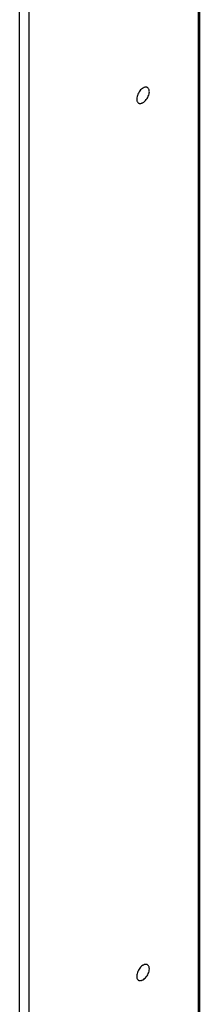
# Model space of a CAD drawing. Units: inches. Extents: x -56 to 62, y -8 to 59.
# Drawn here: x -30 to -28, y 2 to 13 of the extents above; entities that cross this region are included whole.
import ezdxf

# ---------------------------------------------------------------- set-up
doc = ezdxf.new("R2010")
doc.units = ezdxf.units.IN
doc.header["$LTSCALE"] = 1.87
doc.header["$MEASUREMENT"] = 0
doc.layers.get('0').update_dxf_attribs({"linetype": 'CONTINUOUS'})

msp = doc.modelspace()

# ---------------------------------------------------------------- linework, layer by layer
at = {"color": 7, "linetype": 'Continuous'}
for p, q in [((-28.202, 23.633), (-28.202, 1.247)), ((-28.199, 1.249), (-28.199, 23.636)), ((-28.189, 23.652), (-28.189, 1.264)), ((-30.01, 21.44), (-30.01, 1.352)), ((-30.108, 1.41), (-30.108, 21.383))]:
    msp.add_line(p, q, dxfattribs=at)
for points, knots in [([(-28.742, 12.182), (-28.745, 12.184), (-28.75, 12.186), (-28.758, 12.187), (-28.768, 12.187), (-28.777, 12.184), (-28.787, 12.18), (-28.801, 12.172), (-28.817, 12.158), (-28.834, 12.136), (-28.847, 12.112), (-28.855, 12.087), (-28.858, 12.07), (-28.858, 12.061)], [0, 0, 0, 0, 0.042819, 0.087315, 0.134941, 0.18666, 0.242983, 0.303853, 0.437358, 0.581727, 0.729065, 0.871201, 1, 1, 1, 1]), ([(-28.723, 12.139), (-28.723, 12.144), (-28.724, 12.153), (-28.728, 12.165), (-28.734, 12.175), (-28.739, 12.18), (-28.742, 12.182)], [0, 0, 0, 0, 0.288308, 0.54846, 0.782354, 1, 1, 1, 1]), ([(-28.837, 12.018), (-28.835, 12.016), (-28.83, 12.014), (-28.821, 12.013), (-28.812, 12.014), (-28.803, 12.017), (-28.793, 12.021), (-28.779, 12.029), (-28.763, 12.044), (-28.747, 12.065), (-28.734, 12.089), (-28.726, 12.114), (-28.723, 12.131), (-28.723, 12.139)], [0, 0, 0, 0, 0.042824, 0.087563, 0.135555, 0.18768, 0.244369, 0.305512, 0.439238, 0.583379, 0.730196, 0.871716, 1, 1, 1, 1]), ([(-28.858, 12.061), (-28.858, 12.057), (-28.857, 12.047), (-28.853, 12.035), (-28.847, 12.024), (-28.841, 12.019), (-28.837, 12.018)], [0, 0, 0, 0, 0.289164, 0.549129, 0.782293, 1, 1, 1, 1]), ([(-28.742, 2.833), (-28.745, 2.835), (-28.75, 2.837), (-28.758, 2.838), (-28.768, 2.838), (-28.777, 2.835), (-28.787, 2.831), (-28.801, 2.823), (-28.817, 2.809), (-28.834, 2.787), (-28.847, 2.763), (-28.855, 2.738), (-28.858, 2.721), (-28.858, 2.713)], [0, 0, 0, 0, 0.042819, 0.087315, 0.134941, 0.18666, 0.242983, 0.303853, 0.437358, 0.581727, 0.729065, 0.871201, 1, 1, 1, 1]), ([(-28.837, 2.669), (-28.835, 2.667), (-28.83, 2.665), (-28.821, 2.664), (-28.812, 2.665), (-28.803, 2.668), (-28.793, 2.672), (-28.779, 2.68), (-28.763, 2.695), (-28.747, 2.716), (-28.734, 2.74), (-28.726, 2.765), (-28.723, 2.782), (-28.723, 2.79)], [0, 0, 0, 0, 0.042824, 0.087563, 0.135555, 0.18768, 0.244369, 0.305512, 0.439238, 0.583379, 0.730196, 0.871716, 1, 1, 1, 1]), ([(-28.723, 2.79), (-28.723, 2.795), (-28.724, 2.804), (-28.728, 2.816), (-28.734, 2.826), (-28.739, 2.831), (-28.742, 2.833)], [0, 0, 0, 0, 0.288308, 0.54846, 0.782354, 1, 1, 1, 1]), ([(-28.858, 2.713), (-28.858, 2.708), (-28.857, 2.698), (-28.853, 2.686), (-28.847, 2.675), (-28.841, 2.67), (-28.837, 2.669)], [0, 0, 0, 0, 0.289164, 0.549129, 0.782293, 1, 1, 1, 1])]:
    msp.add_open_spline(points, degree=3, knots=knots, dxfattribs=at)

doc.saveas('drawing.dxf')
